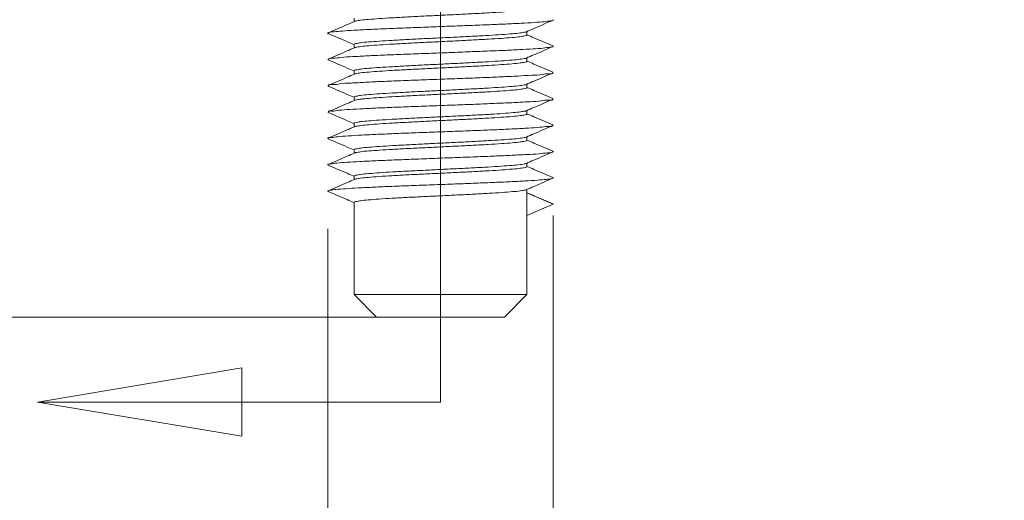
# Model space of a CAD drawing. Units: millimetres. Extents: x -849 to 138, y -148 to 532.
# Drawn here: x 1 to 14, y 266 to 272 of the extents above; entities that cross this region are included whole.
import ezdxf

# ---------------------------------------------------------------- set-up
doc = ezdxf.new("R2010")
doc.units = ezdxf.units.MM
doc.header["$LTSCALE"] = 15
doc.linetypes.add('PHANTOM', pattern=[0.8, 0.45, -0.05, 0.1, -0.05, 0.1, -0.05])
doc.layers.get('0').update_dxf_attribs({"lineweight": 0})
doc.layers.get('Defpoints').update_dxf_attribs({"lineweight": 0})
doc.layers.add('DEFAULT_3', color=7, linetype='PHANTOM', lineweight=0)
doc.layers.add('qq', color=3, linetype='Continuous', lineweight=0)
doc.dimstyles.get("Standard").update_dxf_attribs({"dimtxt": 3.5, "dimasz": 0.18, "dimexe": 0.18, "dimexo": 0.0625, "dimgap": 0.09, "dimtad": 0, "dimdec": 4, "dimzin": 0, "dimdsep": 46, "dimtxsty": 'Standard', "dimcen": 0.09, "dimadec": 0, "dimazin": 0, "dimtp": 0.01, "dimtm": 0.01, "dimtfac": 0.6, "dimtdec": 4, "dimtofl": 0, "dimtmove": 0, "dimatfit": 0, "dimfxl": 1, "dimtolj": 1, "dimtzin": 0, "dimarcsym": 0})

# ---------------------------------------------------------------- blocks, each defined once
blk = doc.blocks.new('*D91')
at = {"layer": 'Defpoints', "color": 0, "linetype": 'Continuous', "transparency": 16777216}
for p in [(7.644, 270.283), (4.644, 270.107), (7.644, 259.624)]:
    blk.add_point(p, dxfattribs=at)
at = {"layer": 'qq', "color": 0, "linetype": 'Continuous', "transparency": 16777216}
for p, q in [((7.644, 269.783), (7.644, 259.124)), ((4.644, 269.607), (4.644, 259.124)), ((1.644, 259.624), (-2.78, 259.624)), ((10.644, 259.624), (13.644, 259.624))]:
    blk.add_line(p, q, dxfattribs=at)
for points in [[(1.644, 260.124), (1.644, 259.124), (4.644, 259.624)], [(10.644, 260.124), (10.644, 259.124), (7.644, 259.624)]]:
    blk.add_solid(points, dxfattribs=at)
at = {"layer": 'qq', "color": 0, "linetype": 'Continuous', "transparency": 16777216, "insert": (-6.196, 259.624), "char_height": 3.5, "attachment_point": 5}
blk.add_mtext('\\A1;M3', dxfattribs=at)
blk = doc.blocks.new('*D92')
at = {"layer": 'Defpoints', "color": 0, "linetype": 'Continuous', "transparency": 16777216}
for p in [(-19.99, 278.632), (3.644, 278.632), (6.144, 268.432)]:
    blk.add_point(p, dxfattribs=at)
at = {"layer": 'qq', "color": 0, "linetype": 'Continuous', "transparency": 16777216}
for p, q in [((3.144, 278.632), (-20.49, 278.632)), ((-19.99, 275.632), (-19.99, 271.432)), ((5.644, 268.432), (-20.49, 268.432)), ((-19.99, 268.432), (-19.99, 264.515))]:
    blk.add_line(p, q, dxfattribs=at)
for points in [[(-20.49, 275.632), (-19.49, 275.632), (-19.99, 278.632)], [(-20.49, 271.432), (-19.49, 271.432), (-19.99, 268.432)]]:
    blk.add_solid(points, dxfattribs=at)
at = {"layer": 'qq', "color": 0, "linetype": 'Continuous', "transparency": 16777216, "insert": (-19.99, 258.182), "char_height": 3.5, "attachment_point": 5, "rotation": 90}
blk.add_mtext('\\A1;15.00', dxfattribs=at)

msp = doc.modelspace()

# ---------------------------------------------------------------- linework, layer by layer
at = {"color": 7, "linetype": 'Continuous'}
for p, q in [((4.994, 272.407), (4.994, 272.36)), ((7.294, 272.229), (7.294, 272.182)), ((4.994, 272.057), (4.994, 272.01)), ((7.294, 271.879), (7.294, 271.832)), ((4.994, 271.707), (4.994, 271.66)), ((7.639, 271.677), (7.639, 271.687)), ((4.65, 271.502), (4.65, 271.512)), ((7.294, 271.529), (7.294, 271.482)), ((4.994, 271.357), (4.994, 271.31)), ((7.639, 271.327), (7.639, 271.337)), ((4.65, 271.152), (4.65, 271.162)), ((7.294, 271.179), (7.294, 271.132)), ((4.994, 271.007), (4.994, 270.96)), ((7.294, 270.829), (7.294, 270.782)), ((4.994, 270.657), (4.994, 270.61)), ((7.294, 270.479), (7.294, 270.432)), ((4.994, 270.307), (4.994, 270.26)), ((7.294, 270.129), (7.294, 268.732)), ((7.294, 270.082), (7.644, 269.932)), ((4.994, 269.957), (4.994, 268.732)), ((7.644, 269.932), (7.294, 269.782)), ((7.644, 269.932), (7.639, 269.937)), ((7.294, 268.732), (4.994, 268.732)), ((4.994, 268.732), (5.294, 268.432)), ((7.294, 268.732), (6.994, 268.432)), ((6.994, 268.432), (5.294, 268.432))]:
    msp.add_line(p, q, dxfattribs=at)
at = {"color": 1, "linetype": 'Continuous'}
msp.add_lwpolyline([(3.503, 267.755), (0.782, 267.301), (3.503, 266.847), (3.503, 267.755)], dxfattribs=at)
at = {"color": 7, "linetype": 'Continuous'}
for points, knots in [([(7.294, 272.532), (7.294, 272.524), (7.252, 272.519), (7.2, 272.507), (7.089, 272.498), (6.952, 272.487), (6.779, 272.477), (6.582, 272.466), (6.369, 272.455), (6.148, 272.445), (5.926, 272.434), (5.71, 272.423), (5.511, 272.412), (5.338, 272.402), (5.199, 272.39), (5.094, 272.383), (5.033, 272.37), (5.006, 272.367), (5.001, 272.365)], [0, 0, 0, 0, 0.024164, 0.089206, 0.195274, 0.337191, 0.510761, 0.711804, 0.928864, 1.150656, 1.375615, 1.59634, 1.799522, 1.973792, 2.114996, 2.220517, 2.286817, 2.302355, 2.302355, 2.302355, 2.302355]), ([(5.002, 272.363), (4.969, 272.349), (4.893, 272.316), (4.776, 272.266), (4.691, 272.229), (4.65, 272.212)], [0, 0, 0, 0, 0.1059145, 0.2483673, 0.3829026, 0.3829026, 0.3829026, 0.3829026]), ([(4.651, 272.21), (4.654, 272.212), (4.676, 272.224), (4.743, 272.224), (4.853, 272.239), (5.011, 272.246), (5.207, 272.257), (5.435, 272.267), (5.687, 272.277), (5.955, 272.287), (6.23, 272.298), (6.501, 272.308), (6.76, 272.318), (6.998, 272.328), (7.207, 272.338), (7.38, 272.348), (7.51, 272.356), (7.591, 272.368), (7.63, 272.372), (7.639, 272.376)], [0, 0, 0, 0, 0.010189, 0.076323, 0.190778, 0.349857, 0.54818, 0.778985, 1.034379, 1.305622, 1.583424, 1.858273, 2.120756, 2.361887, 2.573417, 2.748123, 2.88007, 2.964873, 2.994985, 2.994985, 2.994985, 2.994985]), ([(7.287, 272.226), (7.32, 272.24), (7.397, 272.273), (7.514, 272.323), (7.598, 272.36), (7.639, 272.377)], [0, 0, 0, 0, 0.1078336, 0.2502843, 0.3829026, 0.3829026, 0.3829026, 0.3829026]), ([(7.639, 272.376), (7.641, 272.376), (7.647, 272.381), (7.64, 272.384), (7.638, 272.385)], [0, 0, 0, 0, 0.00638861, 0.01401254, 0.01401254, 0.01401254, 0.01401254]), ([(4.649, 272.2), (4.647, 272.201), (4.643, 272.206), (4.649, 272.209), (4.651, 272.21)], [0, 0, 0, 0, 0.00587769, 0.01355891, 0.01355891, 0.01355891, 0.01355891]), ([(4.65, 272.202), (4.691, 272.185), (4.775, 272.148), (4.889, 272.099), (4.963, 272.067), (4.993, 272.054)], [0, 0, 0, 0, 0.1326183, 0.275069, 0.3737397, 0.3737397, 0.3737397, 0.3737397]), ([(4.994, 272.057), (4.994, 272.065), (5.038, 272.07), (5.09, 272.082), (5.2, 272.091), (5.338, 272.102), (5.511, 272.112), (5.71, 272.123), (5.926, 272.134), (6.148, 272.145), (6.369, 272.155), (6.582, 272.166), (6.779, 272.177), (6.951, 272.187), (7.091, 272.199), (7.195, 272.206), (7.256, 272.219), (7.283, 272.222), (7.288, 272.224)], [0, 0, 0, 0, 0.024464, 0.090764, 0.196285, 0.337489, 0.511759, 0.71494, 0.935666, 1.160624, 1.382417, 1.599477, 1.80052, 1.97409, 2.116007, 2.222075, 2.287117, 2.302338, 2.302338, 2.302338, 2.302338]), ([(7.294, 272.182), (7.294, 272.174), (7.25, 272.169), (7.197, 272.157), (7.083, 272.148), (6.944, 272.137), (6.773, 272.127), (6.579, 272.116), (6.368, 272.105), (6.148, 272.095), (5.927, 272.084), (5.714, 272.073), (5.517, 272.062), (5.345, 272.052), (5.204, 272.041), (5.097, 272.033), (5.034, 272.02), (5.006, 272.017), (5.001, 272.015)], [0, 0, 0, 0, 0.024615, 0.092463, 0.201938, 0.345729, 0.518205, 0.714393, 0.929094, 1.15134, 1.374677, 1.592811, 1.793056, 1.965541, 2.109344, 2.218823, 2.286657, 2.302348, 2.302348, 2.302348, 2.302348]), ([(7.639, 272.037), (7.598, 272.054), (7.513, 272.091), (7.398, 272.14), (7.325, 272.172), (7.295, 272.185)], [0, 0, 0, 0, 0.1345353, 0.2769881, 0.3737397, 0.3737397, 0.3737397, 0.3737397]), ([(4.652, 271.86), (4.653, 271.861), (4.669, 271.877), (4.734, 271.87), (4.836, 271.889), (4.991, 271.895), (5.181, 271.906), (5.406, 271.916), (5.656, 271.926), (5.922, 271.936), (6.197, 271.946), (6.469, 271.957), (6.73, 271.967), (6.971, 271.977), (7.184, 271.986), (7.361, 271.998), (7.498, 272.003), (7.583, 272.022), (7.63, 272.017), (7.641, 272.024)], [0, 0, 0, 0, 0.005293, 0.065485, 0.174299, 0.328277, 0.522223, 0.749527, 1.002419, 1.272242, 1.549758, 1.825463, 2.089915, 2.334061, 2.549548, 2.729014, 2.866356, 2.956989, 2.995757, 2.995757, 2.995757, 2.995757]), ([(7.287, 271.876), (7.32, 271.89), (7.397, 271.923), (7.514, 271.973), (7.598, 272.01), (7.639, 272.027)], [0, 0, 0, 0, 0.1078336, 0.2502843, 0.3829026, 0.3829026, 0.3829026, 0.3829026]), ([(7.641, 272.024), (7.642, 272.025), (7.644, 272.031), (7.639, 272.033), (7.637, 272.035)], [0, 0, 0, 0, 0.00498212, 0.01276102, 0.01276102, 0.01276102, 0.01276102]), ([(5.002, 272.013), (4.969, 271.999), (4.893, 271.966), (4.776, 271.916), (4.691, 271.879), (4.65, 271.862)], [0, 0, 0, 0, 0.1059145, 0.2483673, 0.3829026, 0.3829026, 0.3829026, 0.3829026]), ([(4.647, 271.853), (4.647, 271.853), (4.648, 271.856), (4.65, 271.858), (4.652, 271.86)], [0, 0, 0, 0, 0.00082796, 0.008827475, 0.008827475, 0.008827475, 0.008827475]), ([(4.65, 271.852), (4.691, 271.835), (4.775, 271.798), (4.889, 271.749), (4.963, 271.717), (4.993, 271.704)], [0, 0, 0, 0, 0.1326183, 0.275069, 0.3737397, 0.3737397, 0.3737397, 0.3737397]), ([(4.994, 271.707), (4.994, 271.715), (5.038, 271.72), (5.092, 271.732), (5.206, 271.741), (5.344, 271.752), (5.517, 271.762), (5.714, 271.773), (5.927, 271.784), (6.148, 271.795), (6.368, 271.805), (6.579, 271.816), (6.773, 271.827), (6.944, 271.837), (7.085, 271.848), (7.192, 271.856), (7.255, 271.869), (7.283, 271.872), (7.288, 271.874)], [0, 0, 0, 0, 0.024607, 0.092442, 0.201921, 0.345724, 0.518209, 0.718453, 0.936588, 1.159924, 1.382171, 1.596872, 1.79306, 1.965536, 2.109327, 2.218802, 2.286649, 2.302348, 2.302348, 2.302348, 2.302348]), ([(7.294, 271.832), (7.294, 271.824), (7.251, 271.819), (7.197, 271.807), (7.085, 271.798), (6.946, 271.787), (6.772, 271.776), (6.573, 271.766), (6.358, 271.755), (6.136, 271.744), (5.917, 271.733), (5.707, 271.723), (5.512, 271.712), (5.342, 271.702), (5.201, 271.691), (5.095, 271.683), (5.033, 271.67), (5.006, 271.667), (5.001, 271.665)], [0, 0, 0, 0, 0.024576, 0.092022, 0.200382, 0.342624, 0.517333, 0.720479, 0.94069, 1.1648, 1.386272, 1.598895, 1.796605, 1.969445, 2.112423, 2.220532, 2.287116, 2.302334, 2.302334, 2.302334, 2.302334]), ([(7.639, 271.687), (7.598, 271.704), (7.513, 271.741), (7.398, 271.79), (7.325, 271.822), (7.295, 271.835)], [0, 0, 0, 0, 0.1345353, 0.2769881, 0.3737397, 0.3737397, 0.3737397, 0.3737397]), ([(5.002, 271.663), (4.969, 271.649), (4.893, 271.616), (4.776, 271.566), (4.691, 271.529), (4.65, 271.512)], [0, 0, 0, 0, 0.1059145, 0.2483673, 0.3829026, 0.3829026, 0.3829026, 0.3829026]), ([(4.651, 271.511), (4.651, 271.512), (4.659, 271.529), (4.73, 271.516), (4.818, 271.54), (4.971, 271.543), (5.156, 271.555), (5.378, 271.565), (5.625, 271.575), (5.89, 271.585), (6.164, 271.595), (6.437, 271.605), (6.7, 271.615), (6.943, 271.626), (7.162, 271.635), (7.339, 271.648), (7.491, 271.65), (7.562, 271.675), (7.642, 271.662), (7.64, 271.677)], [0, 0, 0, 0, 0.001403, 0.055641, 0.158763, 0.307565, 0.497039, 0.72073, 0.970993, 1.239263, 1.516356, 1.792781, 2.059072, 2.306113, 2.525449, 2.709587, 2.852259, 2.948681, 2.995918, 2.995918, 2.995918, 2.995918]), ([(7.287, 271.526), (7.32, 271.54), (7.397, 271.573), (7.514, 271.623), (7.598, 271.66), (7.639, 271.677)], [0, 0, 0, 0, 0.1078336, 0.2502843, 0.3829026, 0.3829026, 0.3829026, 0.3829026]), ([(4.65, 271.502), (4.691, 271.485), (4.775, 271.448), (4.889, 271.399), (4.963, 271.367), (4.993, 271.354)], [0, 0, 0, 0, 0.1326183, 0.275069, 0.3737397, 0.3737397, 0.3737397, 0.3737397]), ([(4.994, 271.357), (4.994, 271.365), (5.037, 271.37), (5.09, 271.382), (5.203, 271.391), (5.341, 271.402), (5.513, 271.412), (5.706, 271.423), (5.917, 271.433), (6.136, 271.444), (6.358, 271.455), (6.573, 271.466), (6.772, 271.476), (6.945, 271.487), (7.087, 271.498), (7.193, 271.506), (7.255, 271.519), (7.283, 271.522), (7.288, 271.524)], [0, 0, 0, 0, 0.02416, 0.090745, 0.198853, 0.341831, 0.514671, 0.712381, 0.925004, 1.146477, 1.370586, 1.590797, 1.793943, 1.968652, 2.110895, 2.219254, 2.2867, 2.302358, 2.302358, 2.302358, 2.302358]), ([(7.294, 271.482), (7.294, 271.474), (7.254, 271.469), (7.204, 271.458), (7.098, 271.449), (6.967, 271.438), (6.8, 271.428), (6.61, 271.417), (6.401, 271.407), (6.184, 271.396), (5.966, 271.386), (5.753, 271.375), (5.553, 271.365), (5.378, 271.354), (5.232, 271.344), (5.146, 271.336), (5.108, 271.332)], [0, 0, 0, 0, 0.023283, 0.085594, 0.186482, 0.322333, 0.489034, 0.683925, 0.896716, 1.115232, 1.334744, 1.552421, 1.755814, 1.933752, 2.080324, 2.193764, 2.193764, 2.193764, 2.193764]), ([(7.639, 271.337), (7.598, 271.354), (7.513, 271.391), (7.398, 271.44), (7.325, 271.472), (7.295, 271.485)], [0, 0, 0, 0, 0.1345353, 0.2769881, 0.3737397, 0.3737397, 0.3737397, 0.3737397]), ([(5.002, 271.313), (4.969, 271.299), (4.895, 271.267), (4.82, 271.235), (4.778, 271.217)], [0, 0, 0, 0, 0.1059145, 0.2436293, 0.2436293, 0.2436293, 0.2436293]), ([(4.793, 271.182), (4.841, 271.186), (4.95, 271.194), (5.132, 271.203), (5.35, 271.214), (5.594, 271.224), (5.857, 271.234), (6.131, 271.244), (6.404, 271.254), (6.669, 271.264), (6.916, 271.275), (7.137, 271.284), (7.32, 271.296), (7.473, 271.299), (7.559, 271.324), (7.632, 271.31), (7.638, 271.327), (7.638, 271.327)], [0, 0, 0, 0, 0.143554, 0.328461, 0.548429, 0.79594, 1.062525, 1.339057, 1.616066, 1.884065, 2.133877, 2.356955, 2.545674, 2.693607, 2.795776, 2.849021, 2.849953, 2.849953, 2.849953, 2.849953]), ([(5.108, 271.332), (5.087, 271.33), (5.053, 271.326), (5.018, 271.318), (5.003, 271.314), (5.001, 271.314)], [0, 0, 0, 0, 0.0633578, 0.1024815, 0.1084358, 0.1084358, 0.1084358, 0.1084358]), ([(7.287, 271.176), (7.32, 271.19), (7.397, 271.223), (7.514, 271.273), (7.598, 271.31), (7.639, 271.327)], [0, 0, 0, 0, 0.1078336, 0.2502843, 0.3829026, 0.3829026, 0.3829026, 0.3829026]), ([(4.649, 271.162), (4.648, 271.178), (4.728, 271.164), (4.761, 271.179), (4.793, 271.182)], [0, 0, 0, 0, 0.048213, 0.1455962, 0.1455962, 0.1455962, 0.1455962]), ([(4.778, 271.217), (4.776, 271.216), (4.734, 271.198), (4.691, 271.179), (4.65, 271.162)], [0, 0, 0, 0, 0.004738, 0.1392733, 0.1392733, 0.1392733, 0.1392733]), ([(4.65, 271.152), (4.691, 271.135), (4.775, 271.098), (4.889, 271.049), (4.963, 271.017), (4.993, 271.004)], [0, 0, 0, 0, 0.1326183, 0.275069, 0.3737397, 0.3737397, 0.3737397, 0.3737397]), ([(7.294, 271.132), (7.294, 271.124), (7.25, 271.119), (7.197, 271.107), (7.083, 271.098), (6.945, 271.087), (6.773, 271.077), (6.58, 271.066), (6.369, 271.055), (6.15, 271.045), (5.929, 271.034), (5.715, 271.023), (5.517, 271.012), (5.345, 271.002), (5.204, 270.991), (5.096, 270.983), (5.034, 270.97), (5.006, 270.967), (5.001, 270.965)], [0, 0, 0, 0, 0.024588, 0.092353, 0.201701, 0.345346, 0.517835, 0.713825, 0.927672, 1.14954, 1.372952, 1.591679, 1.792881, 1.965916, 2.109582, 2.218934, 2.286686, 2.302347, 2.302347, 2.302347, 2.302347]), ([(5.108, 271.032), (5.146, 271.036), (5.232, 271.044), (5.378, 271.054), (5.553, 271.065), (5.753, 271.075), (5.966, 271.086), (6.184, 271.096), (6.401, 271.107), (6.61, 271.117), (6.801, 271.128), (6.966, 271.138), (7.1, 271.149), (7.2, 271.157), (7.258, 271.17), (7.283, 271.173), (7.288, 271.174)], [0, 0, 0, 0, 0.113441, 0.260013, 0.437951, 0.641344, 0.85902, 1.078532, 1.297048, 1.509839, 1.704731, 1.871432, 2.007282, 2.10817, 2.170481, 2.184772, 2.184772, 2.184772, 2.184772]), ([(7.639, 270.987), (7.598, 271.004), (7.513, 271.041), (7.398, 271.09), (7.325, 271.122), (7.295, 271.135)], [0, 0, 0, 0, 0.1345353, 0.2769881, 0.3737397, 0.3737397, 0.3737397, 0.3737397]), ([(4.647, 270.814), (4.657, 270.824), (4.709, 270.815), (4.792, 270.837), (4.932, 270.84), (5.108, 270.853), (5.322, 270.862), (5.563, 270.873), (5.825, 270.883), (6.098, 270.893), (6.372, 270.903), (6.638, 270.913), (6.887, 270.923), (7.112, 270.933), (7.301, 270.945), (7.455, 270.95), (7.555, 270.969), (7.621, 270.962), (7.636, 270.977), (7.637, 270.979)], [0, 0, 0, 0, 0.040807, 0.132407, 0.270643, 0.450894, 0.667029, 0.911666, 1.176434, 1.452269, 1.729724, 1.999297, 2.251759, 2.478469, 2.671676, 2.824797, 2.932665, 2.991865, 2.996417, 2.996417, 2.996417, 2.996417]), ([(4.994, 271.007), (4.994, 271.012), (5.018, 271.018), (5.051, 271.025), (5.087, 271.03), (5.108, 271.032)], [0, 0, 0, 0, 0.0153184, 0.0544421, 0.1177999, 0.1177999, 0.1177999, 0.1177999]), ([(7.287, 270.826), (7.32, 270.84), (7.397, 270.873), (7.514, 270.923), (7.598, 270.96), (7.639, 270.977)], [0, 0, 0, 0, 0.1078336, 0.2502843, 0.3829026, 0.3829026, 0.3829026, 0.3829026]), ([(7.637, 270.979), (7.639, 270.981), (7.64, 270.983), (7.641, 270.986), (7.641, 270.986)], [0, 0, 0, 0, 0.008117025, 0.008841308, 0.008841308, 0.008841308, 0.008841308]), ([(5.002, 270.963), (4.969, 270.949), (4.893, 270.916), (4.776, 270.866), (4.691, 270.829), (4.65, 270.812)], [0, 0, 0, 0, 0.1059145, 0.2483673, 0.3829026, 0.3829026, 0.3829026, 0.3829026]), ([(4.652, 270.804), (4.65, 270.806), (4.646, 270.808), (4.646, 270.813), (4.647, 270.814)], [0, 0, 0, 0, 0.0078341, 0.01201106, 0.01201106, 0.01201106, 0.01201106]), ([(4.65, 270.802), (4.691, 270.785), (4.775, 270.748), (4.889, 270.699), (4.963, 270.667), (4.993, 270.654)], [0, 0, 0, 0, 0.1326183, 0.275069, 0.3737397, 0.3737397, 0.3737397, 0.3737397]), ([(4.994, 270.657), (4.994, 270.665), (5.038, 270.67), (5.092, 270.682), (5.205, 270.691), (5.344, 270.702), (5.518, 270.712), (5.715, 270.723), (5.929, 270.734), (6.15, 270.745), (6.369, 270.755), (6.58, 270.766), (6.773, 270.777), (6.944, 270.787), (7.085, 270.798), (7.192, 270.806), (7.255, 270.819), (7.283, 270.822), (7.288, 270.824)], [0, 0, 0, 0, 0.02458, 0.092332, 0.201684, 0.34535, 0.518385, 0.719587, 0.938314, 1.161726, 1.383594, 1.597441, 1.793431, 1.96592, 2.109565, 2.218913, 2.286678, 2.302348, 2.302348, 2.302348, 2.302348]), ([(7.294, 270.782), (7.294, 270.774), (7.25, 270.769), (7.197, 270.757), (7.084, 270.748), (6.945, 270.737), (6.771, 270.726), (6.572, 270.716), (6.357, 270.705), (6.136, 270.694), (5.917, 270.683), (5.707, 270.673), (5.513, 270.662), (5.343, 270.652), (5.202, 270.641), (5.095, 270.633), (5.033, 270.62), (5.006, 270.617), (5.001, 270.615)], [0, 0, 0, 0, 0.024561, 0.092137, 0.200999, 0.343938, 0.518589, 0.721542, 0.941444, 1.165189, 1.386541, 1.598964, 1.795801, 1.968341, 2.111445, 2.219969, 2.286983, 2.302338, 2.302338, 2.302338, 2.302338]), ([(7.639, 270.637), (7.598, 270.654), (7.513, 270.691), (7.398, 270.74), (7.325, 270.772), (7.295, 270.785)], [0, 0, 0, 0, 0.1345353, 0.2769881, 0.3737397, 0.3737397, 0.3737397, 0.3737397]), ([(4.649, 270.464), (4.659, 270.467), (4.699, 270.47), (4.78, 270.483), (4.912, 270.491), (5.085, 270.501), (5.295, 270.511), (5.533, 270.521), (5.793, 270.531), (6.065, 270.542), (6.339, 270.552), (6.607, 270.562), (6.859, 270.572), (7.086, 270.582), (7.281, 270.593), (7.438, 270.6), (7.548, 270.615), (7.613, 270.614), (7.635, 270.627), (7.637, 270.629)], [0, 0, 0, 0, 0.0314, 0.117178, 0.250028, 0.425534, 0.637731, 0.879372, 1.142193, 1.417193, 1.694958, 1.965973, 2.220959, 2.451188, 2.648789, 2.807023, 2.920541, 2.985686, 2.995013, 2.995013, 2.995013, 2.995013]), ([(5.002, 270.613), (4.969, 270.599), (4.893, 270.566), (4.776, 270.516), (4.691, 270.479), (4.65, 270.462)], [0, 0, 0, 0, 0.1059145, 0.2483673, 0.3829026, 0.3829026, 0.3829026, 0.3829026]), ([(7.287, 270.476), (7.32, 270.49), (7.397, 270.523), (7.514, 270.573), (7.598, 270.61), (7.639, 270.627)], [0, 0, 0, 0, 0.1078336, 0.2502843, 0.3829026, 0.3829026, 0.3829026, 0.3829026]), ([(7.637, 270.629), (7.639, 270.63), (7.645, 270.633), (7.642, 270.638), (7.64, 270.639)], [0, 0, 0, 0, 0.00770568, 0.01336489, 0.01336489, 0.01336489, 0.01336489]), ([(4.651, 270.454), (4.649, 270.455), (4.642, 270.458), (4.647, 270.463), (4.649, 270.464)], [0, 0, 0, 0, 0.00764264, 0.01387611, 0.01387611, 0.01387611, 0.01387611]), ([(4.65, 270.452), (4.691, 270.435), (4.775, 270.398), (4.889, 270.349), (4.963, 270.317), (4.993, 270.304)], [0, 0, 0, 0, 0.1326183, 0.275069, 0.3737397, 0.3737397, 0.3737397, 0.3737397]), ([(4.994, 270.307), (4.994, 270.315), (5.038, 270.32), (5.091, 270.332), (5.204, 270.341), (5.342, 270.352), (5.513, 270.362), (5.707, 270.373), (5.917, 270.383), (6.136, 270.394), (6.357, 270.405), (6.572, 270.416), (6.771, 270.426), (6.944, 270.437), (7.086, 270.448), (7.193, 270.456), (7.255, 270.469), (7.283, 270.472), (7.288, 270.474)], [0, 0, 0, 0, 0.024291, 0.091305, 0.199829, 0.342933, 0.515472, 0.712309, 0.924732, 1.146085, 1.369829, 1.589731, 1.792684, 1.967336, 2.110275, 2.219136, 2.286713, 2.302354, 2.302354, 2.302354, 2.302354]), ([(7.294, 270.432), (7.294, 270.424), (7.252, 270.419), (7.2, 270.407), (7.09, 270.398), (6.954, 270.387), (6.781, 270.377), (6.583, 270.366), (6.367, 270.355), (6.144, 270.344), (5.922, 270.334), (5.706, 270.323), (5.508, 270.312), (5.336, 270.302), (5.197, 270.29), (5.093, 270.283), (5.033, 270.269), (5.006, 270.267), (5.001, 270.265)], [0, 0, 0, 0, 0.024228, 0.089361, 0.194154, 0.335096, 0.508556, 0.71095, 0.930969, 1.155427, 1.380087, 1.600264, 1.802721, 1.976182, 2.11709, 2.221843, 2.287045, 2.302347, 2.302347, 2.302347, 2.302347]), ([(7.639, 270.287), (7.598, 270.304), (7.513, 270.341), (7.398, 270.39), (7.325, 270.422), (7.295, 270.435)], [0, 0, 0, 0, 0.1345353, 0.2769881, 0.3737397, 0.3737397, 0.3737397, 0.3737397]), ([(4.65, 270.112), (4.657, 270.115), (4.692, 270.122), (4.768, 270.13), (4.894, 270.14), (5.062, 270.15), (5.268, 270.16), (5.503, 270.17), (5.761, 270.18), (6.032, 270.19), (6.306, 270.2), (6.575, 270.211), (6.83, 270.221), (7.06, 270.231), (7.26, 270.241), (7.421, 270.25), (7.538, 270.262), (7.607, 270.266), (7.634, 270.276), (7.638, 270.278)], [0, 0, 0, 0, 0.024126, 0.104045, 0.231446, 0.40212, 0.610274, 0.848801, 1.109543, 1.383574, 1.66151, 1.933833, 2.191217, 2.424852, 2.626749, 2.790019, 2.909133, 2.980207, 2.994958, 2.994958, 2.994958, 2.994958]), ([(5.002, 270.263), (4.969, 270.249), (4.893, 270.216), (4.776, 270.166), (4.691, 270.129), (4.65, 270.112)], [0, 0, 0, 0, 0.1059145, 0.2483673, 0.3829026, 0.3829026, 0.3829026, 0.3829026]), ([(7.287, 270.126), (7.32, 270.14), (7.397, 270.173), (7.514, 270.223), (7.598, 270.26), (7.639, 270.277)], [0, 0, 0, 0, 0.1078336, 0.2502843, 0.3829026, 0.3829026, 0.3829026, 0.3829026]), ([(7.638, 270.278), (7.64, 270.28), (7.647, 270.283), (7.641, 270.287), (7.639, 270.288)], [0, 0, 0, 0, 0.00757811, 0.01424652, 0.01424652, 0.01424652, 0.01424652]), ([(4.65, 270.103), (4.648, 270.104), (4.641, 270.107), (4.648, 270.111), (4.65, 270.112)], [0, 0, 0, 0, 0.00746776, 0.01448697, 0.01448697, 0.01448697, 0.01448697]), ([(4.65, 270.102), (4.691, 270.085), (4.775, 270.048), (4.889, 269.999), (4.963, 269.967), (4.993, 269.954)], [0, 0, 0, 0, 0.1326183, 0.275069, 0.3737397, 0.3737397, 0.3737397, 0.3737397]), ([(4.994, 269.957), (4.994, 269.965), (5.037, 269.97), (5.089, 269.982), (5.198, 269.991), (5.335, 270.002), (5.508, 270.012), (5.706, 270.023), (5.922, 270.034), (6.144, 270.044), (6.367, 270.055), (6.583, 270.066), (6.781, 270.077), (6.953, 270.087), (7.092, 270.099), (7.196, 270.106), (7.256, 270.119), (7.283, 270.122), (7.288, 270.124)], [0, 0, 0, 0, 0.02424, 0.089442, 0.194195, 0.335103, 0.508564, 0.711021, 0.931198, 1.155858, 1.380316, 1.600335, 1.802729, 1.976189, 2.117131, 2.221925, 2.287058, 2.302346, 2.302346, 2.302346, 2.302346]), ([(7.639, 269.937), (7.598, 269.954), (7.513, 269.991), (7.398, 270.04), (7.325, 270.072), (7.295, 270.085)], [0, 0, 0, 0, 0.1345353, 0.2769881, 0.3737397, 0.3737397, 0.3737397, 0.3737397])]:
    msp.add_open_spline(points, degree=3, knots=knots, dxfattribs=at)
at = {"layer": 'DEFAULT_3', "color": 1, "linetype": 'PHANTOM'}
for p, q in [((6.144, 267.301), (6.144, 281.684)), ((0.782, 267.301), (6.144, 267.301))]:
    msp.add_line(p, q, dxfattribs=at)

# ---------------------------------------------------------------- dimensions: what is measured, and where the dimension line sits
at = {"layer": 'qq', "color": 3, "linetype": 'Continuous', "lineweight": 0}
dim = msp.add_linear_dim(base=(-19.99, 278.632), p1=(6.144, 268.432), p2=(3.644, 278.632), angle=90, text='15.00', dimstyle='STANDARD', override={"dimtxt": 3.5, "dimasz": 3, "dimexe": 0.5, "dimexo": 0.5, "dimgap": 0.5, "dimtih": 0, "dimtoh": 0, "dimdec": 2, "dimdsep": 0, "dimcen": 0, "dimtdec": 2, "dimatfit": 3, "dimlwd": 0, "dimlwe": 0}, dxfattribs=at)
dim.commit()
dim.dimension.update_dxf_attribs({"geometry": '*D92', "text_midpoint": (-19.99, 258.182), "dimtype": 160})
dim = msp.add_linear_dim(base=(7.644, 259.624), p1=(4.644, 270.107), p2=(7.644, 270.283), text='M3', dimstyle='STANDARD', override={"dimtxt": 3.5, "dimasz": 3, "dimexe": 0.5, "dimexo": 0.5, "dimgap": 0.5, "dimtih": 0, "dimtoh": 0, "dimdec": 2, "dimdsep": 0, "dimcen": 0, "dimtdec": 2, "dimatfit": 3, "dimlwd": 0, "dimlwe": 0}, dxfattribs=at)
dim.commit()
dim.dimension.update_dxf_attribs({"geometry": '*D91', "text_midpoint": (-6.196, 259.624), "dimtype": 160})

doc.saveas('drawing.dxf')
